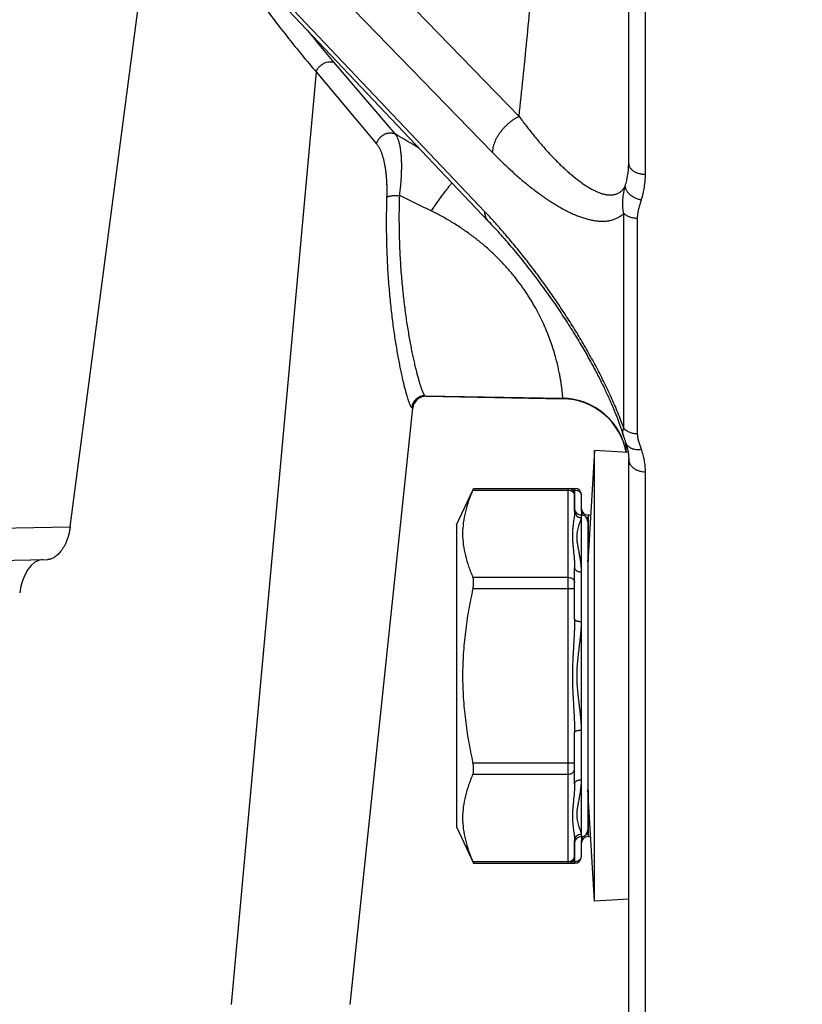
# Model space of a CAD drawing. Units: inches. Extents: x 0.5 to 21.5, y 0.5 to 16.5.
# Drawn here: x 4.7 to 5.3, y 10.3 to 11 of the extents above; entities that cross this region are included whole.
import ezdxf

# ---------------------------------------------------------------- set-up
doc = ezdxf.new("R2010")
doc.units = ezdxf.units.IN
doc.header["$LTSCALE"] = 1.21
doc.header["$MEASUREMENT"] = 0
doc.layers.get('0').update_dxf_attribs({"linetype": 'CONTINUOUS'})
doc.layers.add('02___PRT_ALL_AXES', color=7, linetype='CONTINUOUS')
doc.styles.get("Standard").update_dxf_attribs({"font": 'trium.ttf'})
doc.dimstyles.new('DIMSTYLE_1', dxfattribs={"dimtxt": 0.15, "dimasz": 0.1875, "dimexe": 0.0625, "dimexo": 0.0625, "dimgap": 0.075, "dimtad": 0, "dimtih": 1, "dimtoh": 1, "dimdec": 1, "dimlfac": 2, "dimzin": 0, "dimdsep": 46, "dimtxsty": 'STANDARD', "dimblk": '_FILLED', "dimblk1": '_FILLED', "dimblk2": '_FILLED', "dimcen": 0.09, "dimadec": 0, "dimazin": 0, "dimtp": 0.001, "dimtm": 0.001, "dimtfac": 1, "dimtdec": 1, "dimtofl": 0, "dimtmove": 0, "dimatfit": 3, "dimldrblk": '_FILLED', "dimfxl": 1, "dimtolj": 1, "dimtzin": 0, "dimarcsym": 0})

# ---------------------------------------------------------------- blocks, each defined once
blk = doc.blocks.new('_FILLED')
at = {"color": 0, "linetype": 'ByBlock'}
blk.add_solid([(0, 0), (-1, 0.1667), (-1, -0.1667)], dxfattribs=at)
blk = doc.blocks.new('*D1')
at = {"color": 2, "linetype": 'Continuous', "transparency": 16777216}
for p, q in [((2.61924, 9.82929), (2.61924, 10.32929)), ((3.0268, 9.82929), (2.55674, 9.82929)), ((5.29921, 9.20429), (2.55674, 9.20429)), ((2.61924, 9.20429), (2.61924, 8.70429))]:
    blk.add_line(p, q, dxfattribs=at)
at = {"color": 2, "linetype": 'Continuous', "transparency": 16777216, "xscale": 0.1875, "yscale": 0.1875, "zscale": 0.1875}
for p, rotation in [((2.61924, 9.82929), 270), ((2.61924, 9.20429), 90)]:
    blk.add_blockref('_FILLED', p, dxfattribs=dict(at, rotation=rotation))
at = {"color": 2, "linetype": 'Continuous', "transparency": 16777216, "insert": (2.61924, 9.59179), "char_height": 0.15, "width": 0.2916667, "attachment_point": 2, "line_spacing_factor": 0.9}
blk.add_mtext('1.3', dxfattribs=at)
blk = doc.blocks.new('*D2')
at = {"color": 2, "linetype": 'Continuous', "transparency": 16777216}
for p, q in [((2.91103, 14.98554), (1.224, 14.98554)), ((1.2865, 14.98554), (1.2865, 12.23159)), ((1.2865, 9.20429), (1.2865, 11.93159)), ((5.23921, 9.20429), (1.224, 9.20429))]:
    blk.add_line(p, q, dxfattribs=at)
at = {"color": 2, "linetype": 'Continuous', "transparency": 16777216, "xscale": 0.1875, "yscale": 0.1875, "zscale": 0.1875}
for p, rotation in [((1.2865, 14.98554), 90), ((1.2865, 9.20429), 270)]:
    blk.add_blockref('_FILLED', p, dxfattribs=dict(at, rotation=rotation))
at = {"color": 2, "linetype": 'Continuous', "transparency": 16777216, "insert": (1.2865, 12.15659), "char_height": 0.15, "width": 0.4066667, "attachment_point": 2, "line_spacing_factor": 0.9}
blk.add_mtext('11.6', dxfattribs=at)
blk = doc.blocks.new('*D11')
at = {"color": 2, "linetype": 'Continuous', "transparency": 16777216}
for p, q in [((6.38449, 12.93104), (1.94716, 12.93104)), ((2.00966, 12.93104), (2.00966, 11.21766)), ((2.00966, 9.20429), (2.00966, 10.91766)), ((5.43449, 9.20429), (1.94716, 9.20429))]:
    blk.add_line(p, q, dxfattribs=at)
at = {"color": 2, "linetype": 'Continuous', "transparency": 16777216, "xscale": 0.1875, "yscale": 0.1875, "zscale": 0.1875}
for p, rotation in [((2.00966, 12.93104), 90), ((2.00966, 9.20429), 270)]:
    blk.add_blockref('_FILLED', p, dxfattribs=dict(at, rotation=rotation))
at = {"color": 2, "linetype": 'Continuous', "transparency": 16777216, "insert": (2.00966, 11.14266), "char_height": 0.15, "width": 0.2916667, "attachment_point": 2, "line_spacing_factor": 0.9}
blk.add_mtext('7.5', dxfattribs=at)
blk = doc.blocks.new('*D16')
at = {"color": 2, "linetype": 'Continuous', "transparency": 16777216}
for p, q in [((9.63087, 10.39341), (9.63087, 8.18684)), ((3.12699, 9.38429), (3.12699, 8.18684)), ((3.12699, 8.24934), (6.1006, 8.24934)), ((9.63087, 8.24934), (6.65726, 8.24934))]:
    blk.add_line(p, q, dxfattribs=at)
at = {"color": 2, "linetype": 'Continuous', "transparency": 16777216, "xscale": 0.1875, "yscale": 0.1875, "zscale": 0.1875, "rotation": 180}
blk.add_blockref('_FILLED', (3.12699, 8.24934), dxfattribs=at)
at = {"color": 2, "linetype": 'Continuous', "transparency": 16777216, "xscale": 0.1875, "yscale": 0.1875, "zscale": 0.1875}
blk.add_blockref('_FILLED', (9.63087, 8.24934), dxfattribs=at)
at = {"color": 2, "linetype": 'Continuous', "transparency": 16777216, "insert": (6.37893, 8.32434), "char_height": 0.15, "width": 0.4066667, "attachment_point": 2, "line_spacing_factor": 0.9}
blk.add_mtext('13.0', dxfattribs=at)

msp = doc.modelspace()

# ---------------------------------------------------------------- linework, layer by layer
at = {"color": 7, "linetype": 'Continuous'}
for p, q in [((5.14249, 10.93875), (5.14249, 12.13856)), ((5.15521, 10.93061), (5.15521, 12.1376)), ((4.72117, 11.32295), (5.05899, 10.97467)), ((4.70091, 11.29556), (5.03873, 10.94726)), ((5.03295, 10.90201), (4.70091, 11.25251)), ((4.70345, 11.24544), (5.0355, 10.89492)), ((4.71724, 10.66189), (4.78145, 11.154)), ((4.91802, 11.01582), (4.96476, 10.96124)), ((4.90448, 11.00852), (4.83981, 10.29804)), ((4.90448, 11.00852), (4.95053, 10.95375)), ((5.13869, 10.73713), (5.13869, 10.90085)), ((5.14926, 10.73304), (5.14926, 10.8972)), ((4.98739, 10.76177), (4.98816, 10.76138)), ((4.98739, 10.76177), (5.09225, 10.75999)), ((4.98816, 10.76138), (5.09225, 10.75956)), ((5.09225, 10.75956), (5.09225, 10.75999)), ((4.93028, 10.29804), (4.97804, 10.75243)), ((4.97728, 10.75282), (4.97804, 10.75243)), ((5.13984, 10.72706), (5.14017, 10.72615)), ((5.14009, 10.72614), (5.14006, 10.72647)), ((5.14249, 10.23024), (5.14249, 10.71343)), ((5.15521, 10.21774), (5.15521, 10.70394)), ((5.01129, 10.66344), (5.0238, 10.68991)), ((5.02384, 10.68989), (5.02443, 10.69123)), ((5.02443, 10.69123), (5.10153, 10.69123)), ((5.09629, 10.40565), (5.09629, 10.69123)), ((5.10153, 10.67441), (5.10153, 10.69123)), ((5.02384, 10.68989), (5.09629, 10.68989)), ((5.09969, 10.68989), (5.10153, 10.68989)), ((5.10129, 10.67391), (5.10129, 10.68623)), ((5.10653, 10.67391), (5.10653, 10.68623)), ((5.10629, 10.67094), (5.10629, 10.42594)), ((5.10651, 10.6729), (5.10636, 10.67094)), ((5.10653, 10.67391), (5.10651, 10.6729)), ((5.11133, 10.66776), (5.11115, 10.66713)), ((5.11153, 10.66899), (5.11133, 10.66776)), ((5.11153, 10.67094), (5.11153, 10.63603)), ((4.24434, 10.65363), (4.71724, 10.66189)), ((5.01129, 10.66344), (5.01129, 10.43344)), ((5.11129, 10.66594), (5.11129, 10.43094)), ((3.60455, 10.61792), (4.69996, 10.63704)), ((5.10129, 10.59153), (5.10129, 10.63082)), ((5.11147, 10.63504), (5.11129, 10.63644)), ((5.02384, 10.6235), (5.09629, 10.6235)), ((5.02384, 10.61484), (5.10129, 10.61484)), ((5.10129, 10.46606), (5.10129, 10.50536)), ((5.02384, 10.48205), (5.10129, 10.48205)), ((5.02384, 10.47339), (5.09629, 10.47339)), ((5.11147, 10.46184), (5.11129, 10.46044)), ((5.11153, 10.46085), (5.11153, 10.42594)), ((5.01129, 10.43344), (5.02443, 10.40565)), ((5.11114, 10.42975), (5.11135, 10.42908)), ((5.11135, 10.42908), (5.11153, 10.4279)), ((5.10129, 10.41065), (5.10129, 10.42298)), ((5.10153, 10.40565), (5.10153, 10.42247)), ((5.10636, 10.42595), (5.10649, 10.42436)), ((5.10649, 10.42436), (5.10653, 10.42298)), ((5.10653, 10.41065), (5.10653, 10.42298)), ((5.02384, 10.40699), (5.09629, 10.40699)), ((5.02443, 10.40565), (5.02384, 10.40699)), ((5.02443, 10.40565), (5.10153, 10.40565)), ((5.09969, 10.40699), (5.10153, 10.40699))]:
    msp.add_line(p, q, dxfattribs=at)
for points in [[(5.0355, 10.89492), (5.03665, 10.8937), (5.03787, 10.8924), (5.03908, 10.8911), (5.0403, 10.88977), (5.04152, 10.88844), (5.04274, 10.88709), (5.04396, 10.88573), (5.04519, 10.88436), (5.04641, 10.88297), (5.04764, 10.88158), (5.04886, 10.88017), (5.05009, 10.87876), (5.05131, 10.87733), (5.05253, 10.8759), (5.05375, 10.87445), (5.05497, 10.873), (5.05619, 10.87154), (5.0574, 10.87007), (5.05861, 10.8686), (5.05981, 10.86712), (5.06101, 10.86563), (5.06221, 10.86414), (5.0634, 10.86264), (5.06459, 10.86114), (5.06578, 10.85963), (5.06695, 10.85812), (5.06813, 10.8566), (5.06929, 10.85509), (5.07045, 10.85356), (5.07161, 10.85204), (5.07275, 10.85052), (5.07389, 10.84899), (5.07502, 10.84746), (5.07615, 10.84594), (5.07726, 10.84441), (5.07837, 10.84288), (5.07947, 10.84136), (5.08056, 10.83984), (5.08164, 10.83831), (5.08272, 10.83679), (5.08378, 10.83528), (5.08483, 10.83376), (5.08588, 10.83225), (5.08691, 10.83075), (5.08794, 10.82924), (5.08895, 10.82774), (5.08995, 10.82625), (5.09095, 10.82476), (5.09193, 10.82328), (5.0929, 10.8218), (5.09387, 10.82033), (5.09482, 10.81887), (5.09576, 10.81741), (5.09668, 10.81596), (5.0976, 10.81452), (5.09851, 10.81309), (5.0994, 10.81166), (5.10028, 10.81024), (5.10116, 10.80883), (5.10202, 10.80743), (5.10287, 10.80604), (5.1037, 10.80465), (5.10453, 10.80328), (5.10535, 10.80191), (5.10615, 10.80055), (5.10695, 10.7992), (5.10773, 10.79786), (5.1085, 10.79654), (5.10926, 10.79522), (5.11001, 10.79391), (5.11075, 10.79261), (5.11147, 10.79133), (5.11219, 10.79005), (5.11289, 10.78879), (5.11358, 10.78753), (5.11426, 10.78629), (5.11493, 10.78506), (5.11559, 10.78384), (5.11624, 10.78263), (5.11687, 10.78143), (5.1175, 10.78025), (5.11811, 10.77907), (5.11872, 10.77791), (5.11931, 10.77676), (5.1199, 10.77562), (5.12047, 10.77449), (5.12103, 10.77337), (5.12159, 10.77227), (5.12213, 10.77117), (5.12266, 10.77009), (5.12318, 10.76902), (5.1237, 10.76796), (5.1242, 10.76691), (5.12469, 10.76588), (5.12518, 10.76486), (5.12565, 10.76384), (5.12611, 10.76284), (5.12657, 10.76185), (5.12702, 10.76088), (5.12745, 10.75991), (5.12788, 10.75895), (5.1283, 10.75801), (5.12872, 10.75708), (5.12912, 10.75616), (5.12951, 10.75525), (5.1299, 10.75435), (5.13028, 10.75346), (5.13065, 10.75258), (5.13101, 10.75171), (5.13137, 10.75085), (5.13171, 10.75), (5.13205, 10.74917), (5.13239, 10.74834), (5.13271, 10.74753), (5.13303, 10.74672), (5.13334, 10.74593), (5.13364, 10.74515), (5.13394, 10.74437), (5.13423, 10.74361), (5.13451, 10.74286), (5.13478, 10.74211), (5.13505, 10.74138), (5.13531, 10.74065), (5.13557, 10.73994), (5.13582, 10.73924), (5.13606, 10.73854), (5.1363, 10.73786), (5.13653, 10.73718), (5.13676, 10.73651), (5.13697, 10.73586), (5.13719, 10.73521), (5.1374, 10.73457), (5.1376, 10.73394), (5.1378, 10.73332), (5.13799, 10.73271), (5.13817, 10.7321), (5.13844, 10.73124)], [(5.13844, 10.73124), (5.13857, 10.73079), (5.13872, 10.73034), (5.13887, 10.72989), (5.13902, 10.72943), (5.13917, 10.72897), (5.13933, 10.7285), (5.1395, 10.72803), (5.13984, 10.72706)], [(5.14017, 10.72615), (5.14034, 10.72569), (5.14052, 10.72517), (5.14069, 10.72464), (5.14085, 10.72412), (5.14101, 10.72359), (5.14116, 10.72307), (5.1413, 10.72254), (5.14144, 10.72201), (5.14156, 10.72148), (5.14168, 10.72094), (5.14179, 10.72041), (5.14189, 10.71988), (5.14199, 10.71934), (5.14207, 10.7188), (5.14215, 10.71827), (5.14222, 10.71773), (5.14229, 10.71719), (5.14234, 10.71664), (5.14239, 10.7161), (5.14242, 10.71556), (5.14245, 10.71501), (5.14247, 10.71447), (5.14248, 10.71392), (5.14249, 10.71343)]]:
    msp.add_lwpolyline(points, dxfattribs=at)
for centre, radius, start, end in [((5.61423, 11.61117), 0.91605, 218.56518, 220.53456), ((1.78222, 5.60139), 6.2335, 59.104676, 59.299341), ((2.15351, 5.10293), 6.45712, 63.921349, 64.160592), ((4.98723, 10.75177), 0.01001, 89.09203, 173.96015), ((4.98798, 10.75138), 0.01, 89, 174), ((5.09139, 10.71), 0.05, 10.09551, 89.00711), ((5.09138, 10.70957), 0.05, 10.59715, 89), ((4.84306, 10.69235), 0.29895, 5.06519, 6.48977), ((5.09629, 10.68623), 0.005, 0, 90), ((5.10153, 10.68623), 0.005, 0, 90), ((5.09755, 10.68556), 0.00374, 0.01879, 6.96204), ((5.10279, 10.68556), 0.00374, 0.01879, 6.96204), ((5.10629, 10.67594), 0.005, 186, 270), ((5.11153, 10.67594), 0.005, 186, 270), ((5.10629, 10.66594), 0.005, 0, 90), ((5.11139, 10.67391), 0.00485, 180.03829, 195.25385), ((5.11141, 10.67391), 0.00488, 195.21896, 220.98142), ((5.11154, 10.6741), 0.00511, 253.13112, 269.92214), ((5.11153, 10.66594), 0.005, 65.78599, 90), ((5.10629, 10.43094), 0.005, 270, 360), ((5.11154, 10.42278), 0.00511, 90.07786, 106.86888), ((5.10629, 10.42094), 0.005, 90, 174), ((5.11139, 10.42297), 0.00485, 164.74622, 179.96171), ((5.11153, 10.42094), 0.005, 90, 174), ((5.11141, 10.42297), 0.00488, 139.01858, 164.78111), ((5.11153, 10.43094), 0.005, 270, 294.21401), ((5.09629, 10.41065), 0.005, 270, 360), ((5.09755, 10.41132), 0.00374, 353.03796, 359.98121), ((5.10153, 10.41065), 0.005, 270, 360), ((5.10279, 10.41132), 0.00374, 353.03796, 359.98121)]:
    msp.add_arc(centre, radius, start, end, dxfattribs=at)
msp.add_ellipse((4.69309, 10.61192), major_axis=(0.00459, 0.02493), ratio=0.557431, start_param=0.112322, end_param=1.682814, dxfattribs=at)
for points, knots in [([(5.05899, 10.97467), (5.0611, 10.99399), (5.06505, 11.03266), (5.07043, 11.0907), (5.07552, 11.14874), (5.07889, 11.18744), (5.08061, 11.20679)], [0, 0, 0, 0, 0.250145, 0.500147, 0.750077, 1, 1, 1, 1]), ([(4.82344, 11.11877), (4.82977, 11.10882), (4.83944, 11.09413), (4.85277, 11.07499), (4.86613, 11.0565), (4.88315, 11.03418), (4.89731, 11.01692), (4.90448, 11.00852)], [0, 0, 0, 0, 0.258275, 0.385289, 0.510914, 0.758085, 1, 1, 1, 1]), ([(4.90448, 11.00852), (4.90462, 11.00891), (4.90495, 11.00969), (4.90559, 11.0108), (4.90636, 11.01185), (4.90724, 11.01283), (4.90806, 11.01357), (4.90876, 11.0141), (4.90949, 11.0146), (4.91043, 11.01514), (4.91123, 11.01549), (4.91163, 11.01564)], [0, 0, 0, 0, 0.120308, 0.243398, 0.368652, 0.495334, 0.622636, 0.686279, 0.749762, 0.875793, 1, 1, 1, 1]), ([(4.91163, 11.01564), (4.91217, 11.01584), (4.91326, 11.01616), (4.91466, 11.01632), (4.91575, 11.01631), (4.91654, 11.01622), (4.9173, 11.01606), (4.91778, 11.01591), (4.91802, 11.01582)], [0, 0, 0, 0, 0.264887, 0.520198, 0.644027, 0.765196, 0.883793, 1, 1, 1, 1]), ([(5.05899, 10.97467), (5.05831, 10.97434), (5.05697, 10.97362), (5.055, 10.9724), (5.05307, 10.97104), (5.0512, 10.96954), (5.04941, 10.96794), (5.04771, 10.96623), (5.04612, 10.96443), (5.04466, 10.96257), (5.04333, 10.96065), (5.04215, 10.9587), (5.04112, 10.95674), (5.04027, 10.95477), (5.0396, 10.95283), (5.03911, 10.95092), (5.03881, 10.94907), (5.03873, 10.94785), (5.03873, 10.94726)], [0, 0, 0, 0, 0.063511, 0.128642, 0.195036, 0.262311, 0.330069, 0.3979, 0.465395, 0.532149, 0.597773, 0.661901, 0.724199, 0.784372, 0.842179, 0.897439, 0.950051, 1, 1, 1, 1]), ([(5.05899, 10.97467), (5.06082, 10.97217), (5.06449, 10.96729), (5.06918, 10.96136), (5.07295, 10.9568), (5.07574, 10.9535), (5.07854, 10.9503), (5.08133, 10.9472), (5.08412, 10.9442), (5.0869, 10.94132), (5.08967, 10.93854), (5.09244, 10.93588), (5.09519, 10.93333), (5.09794, 10.93092), (5.10066, 10.92863), (5.10337, 10.92648), (5.10606, 10.92447), (5.10873, 10.92262), (5.11137, 10.92093), (5.11398, 10.91941), (5.11615, 10.91828), (5.11786, 10.91748), (5.11912, 10.91694), (5.12037, 10.91646), (5.12161, 10.91603), (5.12283, 10.91565), (5.12404, 10.91534), (5.12524, 10.91509), (5.12641, 10.91491), (5.12757, 10.9148), (5.12871, 10.91476), (5.12982, 10.9148), (5.13091, 10.91492), (5.13198, 10.91513), (5.13301, 10.91542), (5.13402, 10.91581), (5.13499, 10.9163), (5.13592, 10.91689), (5.13681, 10.9176), (5.13765, 10.91841), (5.13844, 10.91935), (5.13918, 10.92042), (5.13961, 10.92119), (5.13982, 10.9216)], [0, 0, 0, 0, 0.086159, 0.169725, 0.210509, 0.250607, 0.290005, 0.328685, 0.366628, 0.403813, 0.440218, 0.475816, 0.510582, 0.544486, 0.577496, 0.609579, 0.640698, 0.670816, 0.699894, 0.727893, 0.754778, 0.767795, 0.780523, 0.79296, 0.805106, 0.816963, 0.828533, 0.839824, 0.850845, 0.861611, 0.872141, 0.882464, 0.892614, 0.902636, 0.912587, 0.922534, 0.932558, 0.942749, 0.95321, 0.96405, 0.975385, 0.987331, 1, 1, 1, 1]), ([(4.95053, 10.95375), (4.95063, 10.95419), (4.9509, 10.95507), (4.95148, 10.95632), (4.95221, 10.9575), (4.9531, 10.95858), (4.95412, 10.95955), (4.95526, 10.96039), (4.95648, 10.96107), (4.95734, 10.96142), (4.95778, 10.96156)], [0, 0, 0, 0, 0.121875, 0.245477, 0.370479, 0.496456, 0.622915, 0.749333, 0.875189, 1, 1, 1, 1]), ([(4.95778, 10.96156), (4.95808, 10.96166), (4.95867, 10.96183), (4.95957, 10.962), (4.96048, 10.96208), (4.96138, 10.96208), (4.96226, 10.962), (4.96313, 10.96183), (4.96396, 10.96158), (4.9645, 10.96136), (4.96476, 10.96124)], [0, 0, 0, 0, 0.129575, 0.257963, 0.385045, 0.510748, 0.635045, 0.757961, 0.879571, 1, 1, 1, 1]), ([(4.96476, 10.96124), (4.96491, 10.96102), (4.96522, 10.96055), (4.96565, 10.9598), (4.96606, 10.95898), (4.96644, 10.95811), (4.9668, 10.95717), (4.96714, 10.95617), (4.96745, 10.95512), (4.96774, 10.95401), (4.96801, 10.95285), (4.96825, 10.95163), (4.96847, 10.95036), (4.96866, 10.94904), (4.96884, 10.94767), (4.96904, 10.94575), (4.96923, 10.94325), (4.96937, 10.94011), (4.96941, 10.93681), (4.96937, 10.93337), (4.96924, 10.92979), (4.96902, 10.9261), (4.96871, 10.9223), (4.96832, 10.9184), (4.96801, 10.91578), (4.96784, 10.91446)], [0, 0, 0, 0, 0.017223, 0.035366, 0.054465, 0.074545, 0.095622, 0.117704, 0.140796, 0.164894, 0.189993, 0.216084, 0.243155, 0.271191, 0.300177, 0.330093, 0.392639, 0.458661, 0.527969, 0.600356, 0.6756, 0.75346, 0.833674, 0.915957, 1, 1, 1, 1]), ([(4.95053, 10.95375), (4.95071, 10.95354), (4.95106, 10.9531), (4.95155, 10.9524), (4.95203, 10.95165), (4.95249, 10.95084), (4.95294, 10.94999), (4.95336, 10.94908), (4.95377, 10.94814), (4.95417, 10.94714), (4.95454, 10.9461), (4.95502, 10.94464), (4.95558, 10.94272), (4.95616, 10.94028), (4.95668, 10.93771), (4.95712, 10.935), (4.9575, 10.93217), (4.9578, 10.92922), (4.95803, 10.92617), (4.95818, 10.92302), (4.95827, 10.91979), (4.95827, 10.91648), (4.95823, 10.91425), (4.95819, 10.91313)], [0, 0, 0, 0, 0.019644, 0.040082, 0.061334, 0.083413, 0.106326, 0.130077, 0.154662, 0.180077, 0.206315, 0.233364, 0.289848, 0.349423, 0.411961, 0.477325, 0.545363, 0.615916, 0.688815, 0.763879, 0.840911, 0.919697, 1, 1, 1, 1]), ([(5.03873, 10.94726), (5.04104, 10.94488), (5.04565, 10.94026), (5.05154, 10.93469), (5.05624, 10.93044), (5.05973, 10.92739), (5.0632, 10.92445), (5.06667, 10.92163), (5.07013, 10.91892), (5.07356, 10.91632), (5.07699, 10.91385), (5.08039, 10.9115), (5.08377, 10.90928), (5.08712, 10.9072), (5.09046, 10.90525), (5.09376, 10.90344), (5.09703, 10.90178), (5.10026, 10.90028), (5.10345, 10.89894), (5.10661, 10.89776), (5.10971, 10.89677), (5.11276, 10.89595), (5.11576, 10.89534), (5.11869, 10.89493), (5.12155, 10.89473), (5.12434, 10.89477), (5.1266, 10.89502), (5.12835, 10.89534), (5.12963, 10.89565), (5.13088, 10.89604), (5.13211, 10.89649), (5.1333, 10.89702), (5.13446, 10.89762), (5.13558, 10.8983), (5.13666, 10.89907), (5.13771, 10.89992), (5.13837, 10.90053), (5.13869, 10.90085)], [0, 0, 0, 0, 0.083804, 0.16512, 0.20482, 0.243865, 0.282243, 0.319941, 0.356945, 0.39324, 0.428811, 0.463643, 0.49772, 0.531025, 0.56354, 0.59525, 0.626138, 0.656189, 0.685388, 0.713726, 0.741197, 0.7678, 0.793546, 0.818458, 0.842578, 0.865972, 0.888738, 0.899932, 0.911026, 0.922045, 0.933019, 0.94398, 0.954966, 0.966016, 0.977173, 0.988485, 1, 1, 1, 1]), ([(5.13982, 10.9216), (5.14026, 10.92299), (5.14104, 10.9258), (5.14187, 10.93009), (5.14238, 10.93441), (5.14249, 10.9373), (5.14249, 10.93875)], [0, 0, 0, 0, 0.251698, 0.501846, 0.751067, 1, 1, 1, 1]), ([(5.14249, 10.93875), (5.14249, 10.93862), (5.1425, 10.93835), (5.14254, 10.93794), (5.14262, 10.93754), (5.14277, 10.93701), (5.14302, 10.93634), (5.14345, 10.93558), (5.14399, 10.93485), (5.14464, 10.93416), (5.14539, 10.93352), (5.14623, 10.93292), (5.14716, 10.93239), (5.14816, 10.93191), (5.14923, 10.93151), (5.15036, 10.93117), (5.15153, 10.93091), (5.15315, 10.93067), (5.15438, 10.9306), (5.15521, 10.93061)], [0, 0, 0, 0, 0.024341, 0.048764, 0.073347, 0.098167, 0.148768, 0.201105, 0.255569, 0.312429, 0.371834, 0.433819, 0.498322, 0.565193, 0.63421, 0.705089, 0.777497, 0.851066, 1, 1, 1, 1]), ([(5.1522, 10.91113), (5.1527, 10.91271), (5.15357, 10.91591), (5.15451, 10.92077), (5.15508, 10.92568), (5.15521, 10.92897), (5.15521, 10.93061)], [0, 0, 0, 0, 0.251512, 0.501603, 0.750891, 1, 1, 1, 1]), ([(5.00797, 10.92398), (5.00739, 10.92332), (5.00619, 10.92193), (5.00437, 10.91971), (5.00246, 10.91729), (5.00048, 10.91467), (4.99843, 10.91188), (4.99634, 10.90893), (4.99421, 10.90584), (4.99279, 10.90373), (4.99208, 10.90266)], [0, 0, 0, 0, 0.099144, 0.207128, 0.3233, 0.44694, 0.577275, 0.71348, 0.854689, 1, 1, 1, 1]), ([(5.13869, 10.90085), (5.1386, 10.90127), (5.13844, 10.90212), (5.13819, 10.90383), (5.13801, 10.90598), (5.13796, 10.90859), (5.13812, 10.91208), (5.13856, 10.91557), (5.13922, 10.91902), (5.13961, 10.92074), (5.13982, 10.9216)], [0, 0, 0, 0, 0.061536, 0.12321, 0.246981, 0.371357, 0.496312, 0.747585, 0.87374, 1, 1, 1, 1]), ([(5.13982, 10.9216), (5.13982, 10.92132), (5.13986, 10.92076), (5.14004, 10.91991), (5.14034, 10.91906), (5.14075, 10.91822), (5.14127, 10.91739), (5.1419, 10.91658), (5.14263, 10.91579), (5.14345, 10.91505), (5.14435, 10.91434), (5.14533, 10.91369), (5.14637, 10.91309), (5.14747, 10.91255), (5.14861, 10.91208), (5.14979, 10.91168), (5.15099, 10.91136), (5.1518, 10.9112), (5.1522, 10.91113)], [0, 0, 0, 0, 0.047585, 0.096892, 0.14831, 0.202105, 0.258425, 0.317301, 0.378669, 0.442377, 0.508205, 0.575869, 0.645042, 0.715358, 0.786424, 0.85783, 0.929161, 1, 1, 1, 1]), ([(4.95819, 10.91313), (4.95802, 10.90765), (4.95783, 10.89685), (4.95796, 10.88088), (4.95848, 10.86545), (4.95936, 10.85067), (4.96053, 10.83662), (4.96195, 10.82341), (4.96331, 10.81297), (4.96447, 10.80511), (4.96535, 10.79958), (4.96625, 10.79433), (4.96715, 10.78935), (4.96806, 10.78466), (4.96896, 10.78027), (4.96985, 10.77618), (4.97072, 10.7724), (4.97157, 10.76893), (4.97227, 10.76625), (4.97281, 10.76426), (4.97319, 10.7629), (4.97357, 10.76162), (4.97393, 10.76042), (4.97428, 10.75931), (4.97463, 10.75828), (4.97495, 10.75735), (4.97527, 10.75649), (4.97557, 10.75573), (4.97585, 10.75505), (4.97609, 10.75454), (4.97627, 10.75418), (4.9764, 10.75394), (4.97652, 10.75372), (4.97664, 10.75353), (4.97676, 10.75336), (4.97687, 10.7532), (4.97698, 10.75308), (4.97708, 10.75297), (4.97718, 10.75289), (4.97725, 10.75284), (4.97728, 10.75282)], [0, 0, 0, 0, 0.101113, 0.199595, 0.294817, 0.386181, 0.473112, 0.555064, 0.631516, 0.667523, 0.701969, 0.734797, 0.765948, 0.795368, 0.823001, 0.848796, 0.872703, 0.894675, 0.914667, 0.923909, 0.93264, 0.940857, 0.948557, 0.955734, 0.962385, 0.968509, 0.974102, 0.979164, 0.983693, 0.98769, 0.989491, 0.991159, 0.992697, 0.994106, 0.995387, 0.996542, 0.997575, 0.99849, 0.999295, 1, 1, 1, 1]), ([(4.95819, 10.91313), (4.95829, 10.91319), (4.95849, 10.91331), (4.95883, 10.91346), (4.95923, 10.91361), (4.95968, 10.91375), (4.96018, 10.91388), (4.96072, 10.914), (4.96131, 10.91411), (4.96193, 10.9142), (4.96259, 10.91428), (4.96353, 10.91438), (4.96476, 10.91446), (4.96628, 10.91449), (4.96732, 10.91448), (4.96784, 10.91446)], [0, 0, 0, 0, 0.033559, 0.071878, 0.114977, 0.162773, 0.215102, 0.271743, 0.332423, 0.396833, 0.464627, 0.535433, 0.68446, 0.84052, 1, 1, 1, 1]), ([(4.96784, 10.91446), (4.96768, 10.90921), (4.9675, 10.89885), (4.96767, 10.88355), (4.96824, 10.86878), (4.96916, 10.85465), (4.97038, 10.84124), (4.97185, 10.82865), (4.97325, 10.81872), (4.97445, 10.81124), (4.97535, 10.806), (4.97626, 10.80101), (4.97718, 10.7963), (4.97811, 10.79186), (4.97902, 10.7877), (4.97992, 10.78383), (4.98081, 10.78025), (4.98166, 10.77698), (4.98236, 10.77444), (4.98291, 10.77257), (4.9833, 10.77128), (4.98367, 10.77007), (4.98404, 10.76894), (4.98439, 10.76789), (4.98474, 10.76693), (4.98506, 10.76604), (4.98538, 10.76524), (4.98568, 10.76451), (4.98597, 10.76387), (4.9862, 10.7634), (4.98638, 10.76306), (4.98651, 10.76283), (4.98663, 10.76262), (4.98675, 10.76244), (4.98687, 10.76228), (4.98698, 10.76213), (4.98709, 10.76201), (4.98719, 10.76191), (4.98729, 10.76183), (4.98736, 10.76179), (4.98739, 10.76177)], [0, 0, 0, 0, 0.101648, 0.200567, 0.296114, 0.387682, 0.474698, 0.556626, 0.632959, 0.668877, 0.70322, 0.735931, 0.766956, 0.796243, 0.823741, 0.849401, 0.873176, 0.895024, 0.914902, 0.92409, 0.932773, 0.940945, 0.948603, 0.955743, 0.962363, 0.96846, 0.974032, 0.979078, 0.983598, 0.987592, 0.989394, 0.991065, 0.992608, 0.994023, 0.995312, 0.996478, 0.997524, 0.998454, 0.999276, 1, 1, 1, 1]), ([(5.14926, 10.8972), (5.14926, 10.89778), (5.14931, 10.89896), (5.14952, 10.90071), (5.14982, 10.90246), (5.15021, 10.9042), (5.15065, 10.90594), (5.15114, 10.90767), (5.15166, 10.9094), (5.15202, 10.91055), (5.1522, 10.91113)], [0, 0, 0, 0, 0.123012, 0.24657, 0.370775, 0.495625, 0.621065, 0.747009, 0.873357, 1, 1, 1, 1]), ([(5.09225, 10.75999), (5.09225, 10.76), (5.09226, 10.76002), (5.09226, 10.76007), (5.09226, 10.76015), (5.09226, 10.76027), (5.09226, 10.76041), (5.09226, 10.76057), (5.09225, 10.76084), (5.09223, 10.76124), (5.09219, 10.7618), (5.09214, 10.76245), (5.09207, 10.76321), (5.09199, 10.76406), (5.09189, 10.76501), (5.09177, 10.76606), (5.09163, 10.76721), (5.09141, 10.76893), (5.09107, 10.77133), (5.09057, 10.77448), (5.08994, 10.77801), (5.08915, 10.78189), (5.08818, 10.78613), (5.08701, 10.7907), (5.08561, 10.79559), (5.08395, 10.80078), (5.082, 10.80624), (5.07973, 10.81196), (5.07713, 10.81788), (5.07415, 10.82398), (5.07078, 10.83022), (5.06701, 10.83654), (5.06282, 10.8429), (5.0582, 10.84925), (5.05318, 10.85554), (5.04774, 10.86171), (5.04191, 10.86773), (5.03571, 10.87355), (5.02916, 10.87914), (5.02228, 10.88446), (5.01511, 10.8895), (5.00768, 10.89423), (5, 10.89864), (4.99474, 10.90136), (4.99208, 10.90266)], [0, 0, 0, 0, 0.000162, 0.000358, 0.000852, 0.001482, 0.00225, 0.003156, 0.004199, 0.006699, 0.009749, 0.013349, 0.017498, 0.022194, 0.027436, 0.033223, 0.039553, 0.046424, 0.061782, 0.07928, 0.0989, 0.120621, 0.144419, 0.170267, 0.198134, 0.227982, 0.259766, 0.293428, 0.328902, 0.366104, 0.404937, 0.445291, 0.487039, 0.530044, 0.574163, 0.619251, 0.665166, 0.711772, 0.758945, 0.806576, 0.85457, 0.902847, 0.951342, 1, 1, 1, 1]), ([(5.13869, 10.73713), (5.13799, 10.73911), (5.13653, 10.7431), (5.13419, 10.74905), (5.13169, 10.75502), (5.12904, 10.76099), (5.12628, 10.76693), (5.12341, 10.77283), (5.12045, 10.7787), (5.1174, 10.78451), (5.11428, 10.79026), (5.11004, 10.79784), (5.1046, 10.80713), (5.09787, 10.81803), (5.09098, 10.82864), (5.08397, 10.83894), (5.07686, 10.84894), (5.06967, 10.85862), (5.06242, 10.86797), (5.05512, 10.87699), (5.04778, 10.88567), (5.04042, 10.89401), (5.03544, 10.89939), (5.03295, 10.90201)], [0, 0, 0, 0, 0.032039, 0.064566, 0.097445, 0.130562, 0.163826, 0.197161, 0.230505, 0.26381, 0.297033, 0.330143, 0.395912, 0.460951, 0.525142, 0.588395, 0.650642, 0.711826, 0.771894, 0.830798, 0.888486, 0.944907, 1, 1, 1, 1]), ([(5.0355, 10.89492), (5.03529, 10.89514), (5.0349, 10.8956), (5.03439, 10.89635), (5.03395, 10.89717), (5.03359, 10.89804), (5.03331, 10.89896), (5.03311, 10.89994), (5.03298, 10.90096), (5.03296, 10.90166), (5.03295, 10.90201)], [0, 0, 0, 0, 0.116588, 0.234065, 0.353286, 0.475043, 0.600042, 0.728889, 0.86208, 1, 1, 1, 1]), ([(5.13869, 10.90085), (5.1393, 10.90026), (5.14018, 10.8996), (5.14133, 10.89896), (5.14217, 10.89855), (5.14329, 10.89811), (5.1447, 10.89769), (5.14618, 10.89739), (5.14771, 10.89722), (5.14874, 10.89719), (5.14926, 10.8972)], [0, 0, 0, 0, 0.223838, 0.283333, 0.344102, 0.469118, 0.598187, 0.730393, 0.864703, 1, 1, 1, 1]), ([(5.13836, 10.7315), (5.13829, 10.73172), (5.13817, 10.73216), (5.13805, 10.73284), (5.13799, 10.73353), (5.13799, 10.73423), (5.13805, 10.73494), (5.13819, 10.73567), (5.1384, 10.7364), (5.13858, 10.73689), (5.13869, 10.73713)], [0, 0, 0, 0, 0.119502, 0.238656, 0.358293, 0.479358, 0.602903, 0.73006, 0.86202, 1, 1, 1, 1]), ([(5.13869, 10.73713), (5.13899, 10.7368), (5.13963, 10.73618), (5.14073, 10.73536), (5.14195, 10.73465), (5.14328, 10.73406), (5.1447, 10.73359), (5.14668, 10.73315), (5.14823, 10.73303), (5.14926, 10.73304)], [0, 0, 0, 0, 0.113012, 0.230217, 0.351479, 0.476435, 0.604539, 0.735096, 1, 1, 1, 1]), ([(5.15213, 10.72105), (5.15196, 10.72154), (5.1516, 10.72252), (5.1511, 10.72399), (5.15062, 10.72548), (5.15018, 10.72697), (5.14981, 10.72847), (5.14951, 10.72998), (5.14931, 10.73151), (5.14926, 10.73253), (5.14926, 10.73304)], [0, 0, 0, 0, 0.126172, 0.252205, 0.377958, 0.503306, 0.62816, 0.752486, 0.876352, 1, 1, 1, 1]), ([(5.14017, 10.72615), (5.14026, 10.72591), (5.14046, 10.72545), (5.14084, 10.72478), (5.1413, 10.72415), (5.14183, 10.72357), (5.14243, 10.72303), (5.1431, 10.72255), (5.14382, 10.72212), (5.1446, 10.72174), (5.14543, 10.72143), (5.14661, 10.72109), (5.14786, 10.72089), (5.14914, 10.72081), (5.15047, 10.72083), (5.15147, 10.72093), (5.15213, 10.72105)], [0, 0, 0, 0, 0.054013, 0.108344, 0.163294, 0.21914, 0.276122, 0.334434, 0.394224, 0.455588, 0.518574, 0.583186, 0.716987, 0.786072, 0.856399, 1, 1, 1, 1]), ([(5.15521, 10.70394), (5.15521, 10.70466), (5.15517, 10.70609), (5.15503, 10.70824), (5.15479, 10.71039), (5.15434, 10.71326), (5.15353, 10.71684), (5.15264, 10.71965), (5.15213, 10.72105)], [0, 0, 0, 0, 0.123048, 0.24639, 0.370165, 0.494508, 0.745363, 1, 1, 1, 1]), ([(5.14249, 10.71343), (5.14249, 10.71311), (5.14253, 10.71248), (5.14271, 10.71155), (5.14302, 10.71063), (5.14345, 10.70974), (5.14399, 10.70889), (5.14463, 10.70808), (5.14538, 10.70733), (5.14622, 10.70664), (5.14715, 10.70601), (5.14851, 10.70527), (5.14998, 10.70469), (5.15153, 10.70429), (5.15314, 10.70401), (5.15438, 10.70393), (5.15521, 10.70394)], [0, 0, 0, 0, 0.053674, 0.107732, 0.162534, 0.218398, 0.275584, 0.334283, 0.394618, 0.456637, 0.520322, 0.585593, 0.720199, 0.789248, 0.859098, 1, 1, 1, 1]), ([(5.02384, 10.68989), (5.02264, 10.6872), (5.02047, 10.68179), (5.01796, 10.67349), (5.01638, 10.66512), (5.01584, 10.65669), (5.01638, 10.64827), (5.01796, 10.6399), (5.02047, 10.6316), (5.02264, 10.62619), (5.02384, 10.6235)], [0, 0, 0, 0, 0.128681, 0.254494, 0.377932, 0.5, 0.622068, 0.745506, 0.871319, 1, 1, 1, 1]), ([(5.09629, 10.68989), (5.0969, 10.68989), (5.0981, 10.6897), (5.09943, 10.68901), (5.10027, 10.68822), (5.10077, 10.68755), (5.10111, 10.68681), (5.10123, 10.68628), (5.10127, 10.68601)], [0, 0, 0, 0, 0.264462, 0.520744, 0.644771, 0.765562, 0.88369, 1, 1, 1, 1]), ([(5.10153, 10.68989), (5.10214, 10.68989), (5.10334, 10.6897), (5.10467, 10.68901), (5.10551, 10.68822), (5.10601, 10.68755), (5.10635, 10.68681), (5.10647, 10.68628), (5.10651, 10.68601)], [0, 0, 0, 0, 0.264462, 0.520744, 0.644771, 0.765562, 0.88369, 1, 1, 1, 1]), ([(5.10129, 10.67391), (5.10129, 10.67327), (5.10123, 10.67197), (5.10101, 10.66995), (5.10073, 10.66783), (5.10041, 10.66559), (5.10009, 10.66325), (5.09983, 10.6608), (5.09964, 10.65824), (5.09958, 10.65558), (5.09965, 10.65282), (5.09983, 10.64996), (5.10011, 10.64701), (5.10053, 10.64289), (5.10096, 10.63863), (5.10123, 10.63424), (5.10129, 10.63197), (5.10129, 10.63082)], [0, 0, 0, 0, 0.04393, 0.090777, 0.140423, 0.192692, 0.247412, 0.30444, 0.363697, 0.425193, 0.488993, 0.555155, 0.623679, 0.694511, 0.842858, 0.920319, 1, 1, 1, 1]), ([(5.10129, 10.67391), (5.10129, 10.67327), (5.10155, 10.67197), (5.10267, 10.67033), (5.10433, 10.66924), (5.10564, 10.66899), (5.10629, 10.66899)], [0, 0, 0, 0, 0.248139, 0.497373, 0.748145, 1, 1, 1, 1]), ([(5.10629, 10.66899), (5.10629, 10.66882), (5.10626, 10.66846), (5.10614, 10.66791), (5.10596, 10.6673), (5.10565, 10.66638), (5.10517, 10.6651), (5.10454, 10.6634), (5.10391, 10.6615), (5.10336, 10.65937), (5.10299, 10.65702), (5.10286, 10.65446), (5.10301, 10.65171), (5.1034, 10.64878), (5.10395, 10.64568), (5.10459, 10.6424), (5.10522, 10.63895), (5.10578, 10.63532), (5.10618, 10.63151), (5.10629, 10.62892), (5.10629, 10.62759)], [0, 0, 0, 0, 0.011897, 0.025349, 0.040406, 0.057038, 0.094742, 0.137811, 0.185628, 0.237742, 0.293991, 0.354564, 0.419837, 0.49002, 0.564976, 0.644357, 0.727794, 0.814989, 0.905755, 1, 1, 1, 1]), ([(4.71724, 10.66189), (4.71712, 10.66101), (4.71684, 10.65926), (4.71628, 10.6567), (4.71558, 10.65422), (4.71476, 10.65186), (4.71383, 10.64963), (4.71281, 10.64756), (4.71171, 10.64564), (4.71055, 10.64391), (4.70932, 10.64235), (4.70805, 10.64098), (4.70675, 10.63981), (4.70541, 10.63883), (4.70406, 10.63806), (4.70291, 10.63758), (4.70199, 10.63731), (4.70131, 10.63717), (4.70064, 10.63707), (4.70019, 10.63705), (4.69996, 10.63704)], [0, 0, 0, 0, 0.082194, 0.163428, 0.242976, 0.320236, 0.394737, 0.466128, 0.534167, 0.59871, 0.6597, 0.71716, 0.771192, 0.821982, 0.869807, 0.915052, 0.936873, 0.958248, 0.97926, 1, 1, 1, 1]), ([(5.10129, 10.63082), (5.10129, 10.63061), (5.10136, 10.63017), (5.10166, 10.62955), (5.10213, 10.62899), (5.10276, 10.62851), (5.10352, 10.62811), (5.10439, 10.62781), (5.10532, 10.62763), (5.10597, 10.62759), (5.10629, 10.62759)], [0, 0, 0, 0, 0.097466, 0.200181, 0.311281, 0.432435, 0.563735, 0.703883, 0.850588, 1, 1, 1, 1]), ([(5.02384, 10.61484), (5.02403, 10.61569), (5.02425, 10.61696), (5.0244, 10.61863), (5.02444, 10.61981), (5.02441, 10.6209), (5.0243, 10.62188), (5.02412, 10.62275), (5.02394, 10.62327), (5.02384, 10.6235)], [0, 0, 0, 0, 0.297443, 0.439946, 0.574773, 0.699693, 0.812956, 0.913238, 1, 1, 1, 1]), ([(5.09629, 10.6235), (5.09694, 10.6235), (5.09792, 10.62333), (5.09908, 10.6228), (5.09984, 10.62226), (5.10047, 10.6216), (5.10094, 10.62084), (5.10123, 10.62002), (5.10129, 10.61945), (5.10129, 10.61917)], [0, 0, 0, 0, 0.26534, 0.395479, 0.522483, 0.646004, 0.766196, 0.883918, 1, 1, 1, 1]), ([(5.02384, 10.61484), (5.02263, 10.60939), (5.02043, 10.59844), (5.01794, 10.58187), (5.01638, 10.56519), (5.01602, 10.55402), (5.01602, 10.54844)], [0, 0, 0, 0, 0.250005, 0.500006, 0.750003, 1, 1, 1, 1]), ([(5.10129, 10.59153), (5.10129, 10.58974), (5.10123, 10.58618), (5.10095, 10.57902), (5.10041, 10.57005), (5.09989, 10.56107), (5.09964, 10.55386), (5.09958, 10.54844), (5.09964, 10.54302), (5.09989, 10.53581), (5.10041, 10.52683), (5.10095, 10.51786), (5.10123, 10.51071), (5.10129, 10.50714), (5.10129, 10.50536)], [0, 0, 0, 0, 0.061958, 0.124144, 0.249039, 0.374405, 0.437189, 0.500001, 0.562812, 0.625596, 0.750962, 0.875857, 0.938042, 1, 1, 1, 1]), ([(5.10129, 10.59153), (5.10129, 10.59147), (5.10131, 10.59135), (5.10139, 10.59119), (5.10151, 10.59102), (5.10168, 10.59087), (5.10189, 10.59072), (5.10225, 10.59052), (5.10279, 10.59031), (5.10354, 10.5901), (5.1044, 10.58995), (5.10533, 10.58986), (5.10597, 10.58984), (5.10629, 10.58984)], [0, 0, 0, 0, 0.029892, 0.062011, 0.09794, 0.138731, 0.185006, 0.236958, 0.357457, 0.498374, 0.655943, 0.825362, 1, 1, 1, 1]), ([(5.10629, 10.58984), (5.10629, 10.58816), (5.10618, 10.58479), (5.10563, 10.57799), (5.10478, 10.57114), (5.10393, 10.56424), (5.10338, 10.55901), (5.103, 10.55374), (5.10286, 10.54844), (5.103, 10.54315), (5.10338, 10.53788), (5.10393, 10.53264), (5.10478, 10.52574), (5.10563, 10.5189), (5.10618, 10.51209), (5.10629, 10.50872), (5.10629, 10.50705)], [0, 0, 0, 0, 0.060451, 0.121733, 0.246276, 0.309303, 0.372675, 0.43628, 0.500002, 0.563724, 0.627328, 0.690701, 0.753728, 0.878271, 0.93955, 1, 1, 1, 1]), ([(5.01602, 10.54844), (5.01602, 10.54286), (5.01638, 10.53169), (5.01794, 10.51501), (5.02043, 10.49845), (5.02263, 10.4875), (5.02384, 10.48205)], [0, 0, 0, 0, 0.249997, 0.499994, 0.749995, 1, 1, 1, 1]), ([(5.10129, 10.50536), (5.10129, 10.50541), (5.10131, 10.50553), (5.10139, 10.5057), (5.10151, 10.50586), (5.10168, 10.50601), (5.10189, 10.50616), (5.10225, 10.50636), (5.10279, 10.50658), (5.10354, 10.50678), (5.1044, 10.50693), (5.10533, 10.50703), (5.10597, 10.50705), (5.10629, 10.50705)], [0, 0, 0, 0, 0.029894, 0.062015, 0.097945, 0.138737, 0.185012, 0.236964, 0.357463, 0.498378, 0.655946, 0.825364, 1, 1, 1, 1]), ([(5.02384, 10.47339), (5.02394, 10.47362), (5.02412, 10.47414), (5.0243, 10.475), (5.02441, 10.47598), (5.02444, 10.47708), (5.0244, 10.47825), (5.02425, 10.47993), (5.02403, 10.4812), (5.02384, 10.48205)], [0, 0, 0, 0, 0.086759, 0.187036, 0.30029, 0.425205, 0.560035, 0.702546, 1, 1, 1, 1]), ([(5.02384, 10.47339), (5.02264, 10.47069), (5.02047, 10.46528), (5.01796, 10.45698), (5.01638, 10.44861), (5.01584, 10.44019), (5.01638, 10.43177), (5.01796, 10.42339), (5.02047, 10.4151), (5.02264, 10.40968), (5.02384, 10.40699)], [0, 0, 0, 0, 0.128681, 0.254494, 0.377932, 0.5, 0.622068, 0.745506, 0.871319, 1, 1, 1, 1]), ([(5.09629, 10.47339), (5.09694, 10.47339), (5.09792, 10.47355), (5.09908, 10.47409), (5.09984, 10.47463), (5.10047, 10.47529), (5.10094, 10.47604), (5.10123, 10.47686), (5.10129, 10.47743), (5.10129, 10.47772)], [0, 0, 0, 0, 0.26534, 0.395479, 0.522483, 0.646004, 0.766196, 0.883918, 1, 1, 1, 1]), ([(5.10129, 10.46606), (5.10129, 10.46491), (5.10123, 10.46265), (5.10096, 10.45825), (5.10053, 10.454), (5.10011, 10.44987), (5.09983, 10.44692), (5.09965, 10.44406), (5.09958, 10.4413), (5.09964, 10.43864), (5.09983, 10.43609), (5.10009, 10.43364), (5.10041, 10.43129), (5.10073, 10.42906), (5.10101, 10.42693), (5.10123, 10.42492), (5.10129, 10.42361), (5.10129, 10.42298)], [0, 0, 0, 0, 0.079682, 0.157142, 0.305488, 0.37632, 0.444844, 0.511006, 0.574806, 0.636301, 0.695558, 0.752586, 0.807305, 0.859575, 0.909221, 0.956069, 1, 1, 1, 1]), ([(5.10129, 10.46606), (5.10129, 10.46627), (5.10136, 10.46671), (5.10166, 10.46733), (5.10213, 10.46789), (5.10276, 10.46838), (5.10352, 10.46878), (5.10439, 10.46907), (5.10532, 10.46925), (5.10597, 10.46929), (5.10629, 10.46929)], [0, 0, 0, 0, 0.097468, 0.200184, 0.311284, 0.432438, 0.563738, 0.703885, 0.850589, 1, 1, 1, 1]), ([(5.10629, 10.46929), (5.10629, 10.46797), (5.10618, 10.46537), (5.10578, 10.46157), (5.10522, 10.45794), (5.10459, 10.45449), (5.10395, 10.45121), (5.1034, 10.4481), (5.10301, 10.44517), (5.10286, 10.44242), (5.10299, 10.43986), (5.10336, 10.43751), (5.10391, 10.43539), (5.10454, 10.43348), (5.10517, 10.43179), (5.10565, 10.43051), (5.10596, 10.42958), (5.10614, 10.42898), (5.10626, 10.42842), (5.10629, 10.42806), (5.10629, 10.4279)], [0, 0, 0, 0, 0.094247, 0.185013, 0.272206, 0.355641, 0.435022, 0.509977, 0.580159, 0.645431, 0.706003, 0.76225, 0.814364, 0.862182, 0.905252, 0.942956, 0.959589, 0.974648, 0.988102, 1, 1, 1, 1]), ([(5.10129, 10.42298), (5.10129, 10.42362), (5.10155, 10.42491), (5.10267, 10.42655), (5.10433, 10.42764), (5.10564, 10.4279), (5.10629, 10.4279)], [0, 0, 0, 0, 0.248139, 0.497373, 0.748145, 1, 1, 1, 1]), ([(5.09629, 10.40699), (5.0969, 10.40699), (5.0981, 10.40718), (5.09943, 10.40788), (5.10027, 10.40866), (5.10077, 10.40934), (5.10111, 10.41008), (5.10123, 10.4106), (5.10127, 10.41087)], [0, 0, 0, 0, 0.264462, 0.520744, 0.644771, 0.765562, 0.88369, 1, 1, 1, 1]), ([(5.10153, 10.40699), (5.10214, 10.40699), (5.10334, 10.40718), (5.10467, 10.40788), (5.10551, 10.40866), (5.10601, 10.40934), (5.10635, 10.41008), (5.10647, 10.4106), (5.10651, 10.41087)], [0, 0, 0, 0, 0.264462, 0.520744, 0.644771, 0.765562, 0.88369, 1, 1, 1, 1])]:
    msp.add_open_spline(points, degree=3, knots=knots, dxfattribs=at)
at = {"layer": '02___PRT_ALL_AXES', "color": 7, "linetype": 'Continuous'}
for p, q in [((5.11653, 10.72019), (5.11147, 10.63504)), ((5.14209, 10.71867), (5.11653, 10.72019)), ((5.11653, 10.37669), (5.11653, 10.72019)), ((5.11653, 10.37669), (5.11147, 10.46184)), ((5.14249, 10.37823), (5.11653, 10.37669))]:
    msp.add_line(p, q, dxfattribs=at)

# ---------------------------------------------------------------- dimensions: what is measured, and where the dimension line sits
at = {"color": 2, "linetype": 'Continuous'}
for base, p1, p2, picture, middle in [((1.2865, 9.20429), (2.97353, 14.98554), (5.30171, 9.20429), '*D2', (1.29386, 12.07909)), ((2.00966, 9.20429), (6.44699, 12.93104), (5.49699, 9.20429), '*D11', (2.01107, 11.0635)), ((2.6192435818, 9.2042885396), (3.0893000329, 9.8292885396), (5.3617119423, 9.2042885396), '*D1', (2.6270364456, 9.5142884216))]:
    dim = msp.add_linear_dim(base=base, p1=p1, p2=p2, angle=270, dimstyle='DIMSTYLE_1', dxfattribs=at)
    dim.commit()
    dim.dimension.update_dxf_attribs({"geometry": picture, "text_midpoint": middle, "dimtype": 160})
dim = msp.add_linear_dim(base=(9.63087, 8.24934), p1=(3.12699, 9.44679), p2=(9.63087, 10.45591), dimstyle='DIMSTYLE_1', dxfattribs=at)
dim.commit()
dim.dimension.update_dxf_attribs({"geometry": '*D16', "text_midpoint": (6.3863, 8.24684), "dimtype": 160})

doc.saveas('drawing.dxf')
